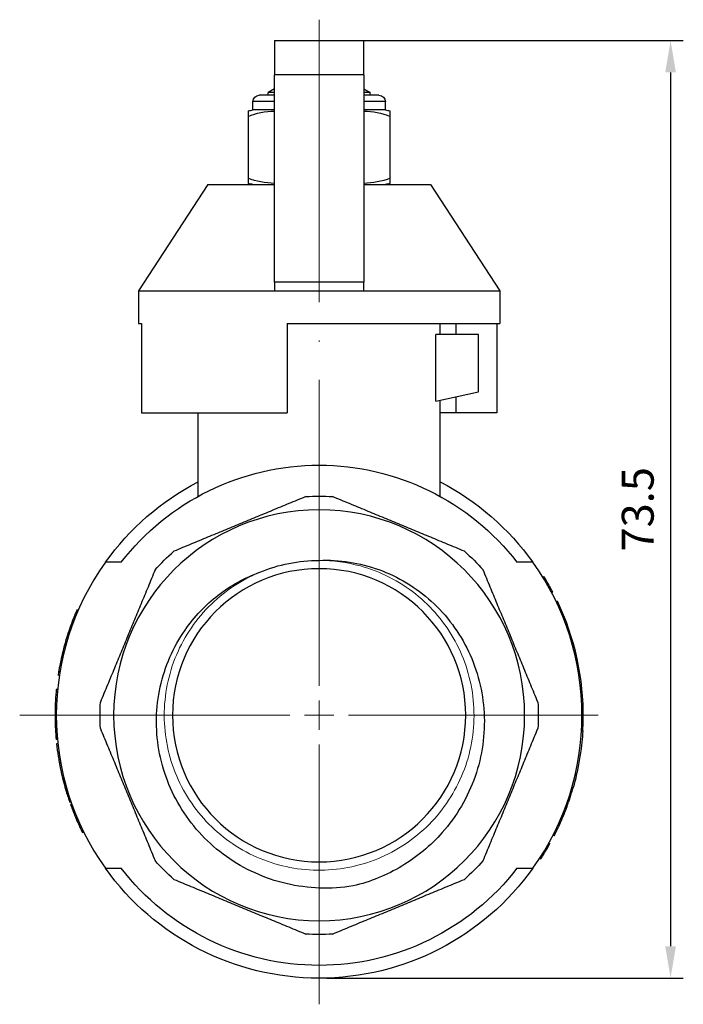
# Model space of a CAD drawing. Units: millimetres. Extents: x 301 to 1941, y 381 to 641.
# Drawn here: x 1696 to 1748, y 542 to 619 of the extents above; entities that cross this region are included whole.
import ezdxf

# ---------------------------------------------------------------- set-up
doc = ezdxf.new("R2010")
doc.units = ezdxf.units.MM
doc.linetypes.add('ACAD_ISO04W100', pattern=[30, 24, -3, 0, -3])
doc.layers.get('0').update_dxf_attribs({"color": 220})
for name, color, linetype, lineweight in [('Осевая', 1, 'ACAD_ISO04W100', 15), ('Основная толстая', 7, 'Continuous', 30), ('Основная тонкая', 7, 'Continuous', 15), ('Размеры', 7, 'Continuous', 18)]:
    doc.layers.add(name, color=color, linetype=linetype, lineweight=lineweight)
doc.styles.add('VALтекст', font='isocpeur.ttf', dxfattribs={"height": 2.5})
doc.dimstyles.new('VALразмер1', dxfattribs={"dimtxt": 2.5, "dimasz": 2.5, "dimexe": 1, "dimexo": 0.6, "dimgap": 1, "dimtad": 1, "dimdec": 1, "dimdsep": 46, "dimtxsty": 'VALтекст', "dimcen": 2.5, "dimclrt": 256, "dimadec": 0, "dimazin": 0, "dimtfac": 1, "dimtdec": 1, "dimtmove": 0, "dimatfit": 3, "dimfxl": 1, "dimarcsym": 0})

# ---------------------------------------------------------------- blocks, each defined once
blk = doc.blocks.new('*U552')
at = {"layer": 'Осевая', "color": 0, "transparency": 16777216}
for p, q in [((0, 2.3), (0, 54.562)), ((-21.89, 0), (-2.3, 0)), ((2.3, 0), (23.49, 0)), ((0, -22.67), (0, -2.3))]:
    blk.add_line(p, q, dxfattribs=at)
at = {"layer": 'Осевая', "color": 0, "linetype": 'Continuous', "transparency": 16777216}
for p, q in [((0, -1.15), (0, 1.15)), ((-1.15, 0), (1.15, 0))]:
    blk.add_line(p, q, dxfattribs=at)
blk = doc.blocks.new('A$C10B9495E')
at = {"layer": 'Основная толстая', "extrusion": (-2.22045e-16, 1, -2.22045e-16)}
for p, q in [((-3.5, 52.929), (-3.5, 50.228)), ((-3.5, 52.929), (3.5, 52.929)), ((3.5, 50.228), (3.5, 52.929)), ((-3.5, 33.968), (-3.5, 50.228)), ((3.5, 50.228), (-3.5, 50.228)), ((3.5, 50.228), (3.5, 33.968)), ((-3.5, 49.136), (-4, 48.848)), ((-3.5, 48.848), (-4, 48.848)), ((-4, 48.636), (-4, 48.848)), ((3.5, 49.136), (4, 48.848)), ((4, 48.848), (3.5, 48.848)), ((4, 48.636), (4, 48.848)), ((-3.5, 48.136), (-5.196, 48.136)), ((-5.196, 47.478), (-5.196, 48.136)), ((-3.5, 48.636), (-4.696, 48.636)), ((4.696, 48.636), (3.5, 48.636)), ((5.196, 48.136), (3.5, 48.136)), ((5.196, 47.478), (5.196, 48.136)), ((-3.5, 47.478), (-5.196, 47.478)), ((5.196, 47.478), (3.5, 47.478)), ((-5.567, 46.978), (-5.567, 42.136)), ((5.567, 42.136), (5.567, 46.978)), ((-8.736, 41.636), (-14.167, 33.297)), ((-8.736, 41.636), (-3.5, 41.636)), ((3.5, 41.636), (8.736, 41.636)), ((8.736, 41.636), (14.167, 33.297)), ((-14.167, 33.297), (-3.5, 33.297)), ((-14.167, 33.297), (-14.167, 30.731)), ((-3.5, 33.968), (-3.5, 33.297)), ((3.5, 33.968), (-3.5, 33.968)), ((-3.5, 33.297), (3.5, 33.297)), ((3.5, 33.297), (3.5, 33.968)), ((3.5, 33.297), (14.167, 33.297)), ((14.167, 33.297), (14.167, 30.731)), ((-14.167, 30.731), (-13.944, 30.731)), ((-13.944, 30.731), (-13.944, 23.731)), ((-2.5, 30.731), (-2.5, 23.731)), ((-2.5, 30.731), (14.167, 30.731)), ((9.5, 29.881), (9.5, 30.731)), ((10.712, 30.731), (10.712, 29.881)), ((13.944, 30.731), (13.944, 23.731)), ((12.5, 29.881), (9.165, 29.881)), ((9.165, 24.64), (9.165, 29.881)), ((12.5, 25.381), (12.5, 29.881)), ((9.165, 24.64), (12.5, 25.381)), ((9.5, 17.165), (9.5, 24.715)), ((10.712, 24.984), (10.712, 23.731)), ((-13.944, 23.731), (-2.5, 23.731)), ((-9.5, 17.165), (-9.5, 23.731)), ((10.712, 23.731), (9.5, 23.731)), ((13.944, 23.731), (10.712, 23.731)), ((17.548, 10.825), (17.633, 10.878)), ((17.896, 10.241), (17.982, 10.29)), ((17.989, 10.075), (18.077, 10.124)), ((18.238, 9.618), (18.326, 9.665)), ((18.599, 8.899), (18.69, 8.942)), ((-19.085, 7.804), (-19.177, 7.842)), ((-18.903, 8.233), (-18.995, 8.273)), ((-19.574, 6.479), (-19.669, 6.51)), ((-20.015, 4.952), (-20.112, 4.976)), ((-20.381, 3.12), (-20.48, 3.135)), ((-20.353, 3.301), (-20.451, 3.317)), ((-20.341, 3.372), (-20.44, 3.388)), ((-20.56, 1.559), (-20.659, 1.567)), ((-20.519, 2.019), (-20.619, 2.029)), ((-20.616, 0.347), (-20.716, 0.349)), ((-20.612, -0.529), (-20.712, -0.532)), ((20.614, -0.427), (20.714, -0.429)), ((20.616, -0.299), (20.716, -0.3)), ((-20.599, -0.893), (-20.699, -0.897)), ((20.583, -1.218), (20.682, -1.224)), ((20.597, -0.944), (20.697, -0.948)), ((-20.549, -1.697), (-20.648, -1.705)), ((-20.544, -1.749), (-20.644, -1.757)), ((-20.531, -1.895), (-20.631, -1.905)), ((-20.498, -2.225), (-20.598, -2.236)), ((-20.368, -3.205), (-20.467, -3.221)), ((-20.291, -3.659), (-20.39, -3.677)), ((-20.282, -3.71), (-20.38, -3.728)), ((-19.936, -5.262), (-20.033, -5.287)), ((19.824, -5.67), (19.92, -5.697)), ((19.927, -5.673), (19.831, -5.646)), ((-19.463, -6.804), (-19.558, -6.837)), ((19.615, -6.356), (19.71, -6.386)), ((-19.411, -6.954), (-19.505, -6.987)), ((-19.406, -6.966), (-19.5, -7)), ((-19.086, -7.801), (-19.178, -7.839)), ((19.046, -7.899), (19.138, -7.937)), ((-18.469, -9.166), (-18.559, -9.211)), ((18.02, -10.021), (18.107, -10.07)), ((18.354, -9.395), (18.443, -9.44)), ((18.41, -9.285), (18.499, -9.33)), ((17.581, -10.773), (17.666, -10.825)), ((17.679, -10.61), (17.765, -10.661)), ((17.303, -11.212), (17.387, -11.267))]:
    blk.add_line(p, q, dxfattribs=at)
at = {"layer": 'Основная толстая', "extrusion": (4.93038e-32, -2.22045e-16, -1)}
for radius in [16.119, 11.5]:
    blk.add_circle((0, 0), radius, dxfattribs=at)
for centre, radius, start, end in [((4.696, 48.136), 0.5, 360, 90), ((-4.696, 48.136), 0.5, 90, 180), ((4.946, 45.094), 2.397, 74.98927, 84.01345), ((-4.946, 45.094), 2.397, 95.98655, 105.01073), ((4.946, 44.02), 2.397, 275.98655, 285.01073), ((-4.946, 44.02), 2.397, 254.98927, 264.01345), ((0, 0), 19.619, 37.71003, 142.28997), ((0, 0), 20.619, 35.59132, 62.5645), ((0, 0), 20.619, 117.4355, 144.40868), ((0, 0), 17.19, 86.53218, 93.46782), ((0, 0), 17.19, 41.53218, 48.46782), ((0, 0), 17.19, 131.53218, 138.46782), ((0, 0), 12.15, 67.5, 90), ((0, 0), 17.19, 356.53218, 3.46782), ((0, 0), 17.19, 176.53218, 183.46782), ((0, 0), 17.19, 311.53218, 318.46782), ((0, 0), 17.19, 221.53218, 228.46782), ((0, 0), 20.619, 215.59132, 324.40868), ((0, 0), 19.619, 217.71003, 322.28997), ((0, 0), 17.19, 266.53218, 273.46782)]:
    blk.add_arc(centre, radius, start, end, dxfattribs=at)
at = {"layer": 'Основная толстая'}
for radius, start, end in [(20.619, 144.40868, 215.59132), (20.619, 324.40868, 35.59132), (20.719, 27.80649, 29.2511), (20.719, 359.16958, 25.5686), (20.719, 156.46413, 157.75939), (20.719, 170.78684, 171.29596), (20.719, 170.58765, 170.78684), (20.719, 174.38062, 175.66372), (20.719, 179.03616, 181.47076), (20.719, 181.47076, 182.48151), (20.719, 357.37718, 358.8134), (20.719, 358.8134, 359.16958), (20.719, 182.48151, 184.72014), (20.719, 356.61376, 357.37718), (20.719, 188.94292, 190.2232), (20.719, 327.05706, 328.50168)]:
    blk.add_arc((0, 0), radius, start, end, dxfattribs=at)
for points in [[(-5.567, 47.409), (-5.567, 47.409), (-5.567, 47.359), (-5.567, 46.978)], [(-5.567, 46.978), (-4.945, 47.26), (-4.204, 47.361), (-3.5, 47.392)], [(3.5, 47.392), (4.204, 47.361), (4.945, 47.26), (5.567, 46.978)], [(5.567, 46.978), (5.567, 47.359), (5.567, 47.409), (5.567, 47.409)], [(-5.567, 42.136), (-5.567, 41.756), (-5.567, 41.705), (-5.567, 41.705)], [(-3.5, 41.722), (-4.204, 41.753), (-4.945, 41.854), (-5.567, 42.136)], [(5.567, 42.136), (4.945, 41.854), (4.204, 41.753), (3.5, 41.722)], [(5.567, 41.705), (5.567, 41.705), (5.567, 41.756), (5.567, 42.136)], [(17.982, 10.29), (17.869, 10.488), (17.753, 10.684), (17.633, 10.878)], [(-19.177, 7.842), (-19.356, 7.404), (-19.52, 6.96), (-19.669, 6.51)], [(-19.669, 6.51), (-19.669, 6.51), (-19.856, 6.01), (-20.112, 4.976)], [(-20.659, 1.567), (-20.69, 1.161), (-20.709, 0.755), (-20.716, 0.349)], [(-20.648, -1.705), (-20.646, -1.74), (-20.644, -1.757), (-20.644, -1.757)], [(-20.598, -2.236), (-20.562, -2.565), (-20.518, -2.894), (-20.467, -3.221)], [(-20.39, -3.677), (-20.387, -3.694), (-20.383, -3.711), (-20.38, -3.728)], [(-20.38, -3.728), (-20.38, -3.728), (-20.304, -4.257), (-20.033, -5.287)], [(19.92, -5.697), (19.922, -5.689), (19.925, -5.681), (19.927, -5.673)], [(-19.505, -6.987), (-19.503, -6.991), (-19.502, -6.996), (-19.5, -7)], [(17.765, -10.661), (17.882, -10.466), (17.996, -10.269), (18.107, -10.07)]]:
    blk.add_open_spline(points, degree=3, dxfattribs=at)
for points, weights in [([(-1.04, 17.158), (-6.219, 15.013), (-11.397, 12.868)], [1, 1.05782544181, 1]), ([(11.397, 12.868), (6.219, 15.013), (1.04, 17.158)], [1, 1.05782544181, 1]), ([(-15.521, 12), (-16.128, 12), (-16.767, 12)], [1.45859133961, 1.43674827001, 1.41387473888]), ([(16.767, 12), (16.128, 12), (15.521, 12)], [1.41387473888, 1.43674827001, 1.45859133961]), ([(-12.868, 11.397), (-15.013, 6.219), (-17.158, 1.04)], [1, 1.05782544181, 1]), ([(17.158, 1.04), (15.013, 6.219), (12.868, 11.397)], [1, 1.05782544181, 1]), ([(-17.158, -1.04), (-15.013, -6.219), (-12.868, -11.397)], [1, 1.05782544181, 1]), ([(12.868, -11.397), (15.013, -6.219), (17.158, -1.04)], [1, 1.05782544181, 1]), ([(-16.767, -12), (-16.128, -12), (-15.521, -12)], [1.41387473888, 1.43674827001, 1.45859133961]), ([(15.521, -12), (16.128, -12), (16.767, -12)], [1.45859133961, 1.43674827001, 1.41387473888]), ([(-11.397, -12.868), (-6.219, -15.013), (-1.04, -17.158)], [1, 1.05782544181, 1]), ([(1.04, -17.158), (6.219, -15.013), (11.397, -12.868)], [1, 1.05782544181, 1])]:
    blk.add_rational_spline(points, weights, degree=2, dxfattribs=at)
for points, knots in [([(0, 12.15), (1.592, 12.217), (3.181, 11.97), (6.203, 10.875), (7.601, 10.03), (10.019, 7.836), (11.008, 6.501), (12.434, 3.507), (12.848, 1.872), (13.034, -1.491), (12.793, -3.186), (11.671, -6.417), (10.791, -7.916), (8.741, -10.236), (7.678, -11.119), (5.309, -12.54), (4.015, -13.066), (2.663, -13.388)], [0, 0, 0, 0, 0.478012, 0.478012, 0.963598, 0.963598, 1.456755, 1.456755, 1.95748, 1.95748, 2.465773, 2.465773, 2.98163, 2.98163, 3.392764, 3.392764, 3.808608, 3.808608, 3.808608, 3.808608]), ([(2.663, -13.388), (0.922, -13.667), (-0.857, -13.606), (-4.266, -12.807), (-5.865, -12.085), (-8.672, -10.082), (-9.86, -8.827), (-11.669, -5.951), (-12.282, -4.363), (-12.855, -1.066), (-12.82, 0.609), (-12.109, 3.826), (-11.451, 5.339), (-9.797, 7.722), (-8.919, 8.647), (-6.926, 10.186), (-5.825, 10.795), (-4.65, 11.225)], [0, 0, 0, 0, 0.529102, 0.529102, 1.050626, 1.050626, 1.564567, 1.564567, 2.070925, 2.070925, 2.569697, 2.569697, 3.060881, 3.060881, 3.441811, 3.441811, 3.818018, 3.818018, 3.818018, 3.818018]), ([(18.077, 10.124), (18.063, 10.149), (18.048, 10.176), (18.031, 10.205), (18.015, 10.234), (17.998, 10.262), (17.982, 10.29)], [0, 0, 0, 0, 1, 1, 1, 2, 2, 2, 2]), ([(-20.112, 4.976), (-20.173, 4.729), (-20.223, 4.507), (-20.265, 4.31), (-20.307, 4.113), (-20.34, 3.946), (-20.365, 3.81), (-20.391, 3.673), (-20.409, 3.568), (-20.421, 3.496), (-20.434, 3.424), (-20.44, 3.388), (-20.44, 3.388)], [0, 0, 0, 0, 1, 1, 1, 2, 2, 2, 3, 3, 3, 4, 4, 4, 4]), ([(20.682, -1.224), (20.683, -1.227), (20.662, -1.675), (20.584, -2.359), (20.501, -3.082), (20.334, -4.032), (20.176, -4.709), (20.038, -5.303), (19.928, -5.67), (19.927, -5.673)], [0.0488, 0.0488, 0.0488, 0.0488, 1.100491, 1.100491, 1.100491, 2.213674, 2.213674, 2.213674, 3.190393, 3.190393, 3.190393, 3.190393]), ([(-20.644, -1.757), (-20.641, -1.79), (-20.639, -1.818), (-20.637, -1.84), (-20.633, -1.883), (-20.631, -1.905), (-20.631, -1.905)], [2.488155, 2.488155, 2.488155, 2.488155, 3, 3, 3, 4, 4, 4, 4]), ([(-20.033, -5.287), (-19.968, -5.533), (-19.905, -5.752), (-19.847, -5.945), (-19.79, -6.138), (-19.738, -6.3), (-19.695, -6.432), (-19.652, -6.564), (-19.618, -6.665), (-19.594, -6.734), (-19.57, -6.803), (-19.558, -6.837), (-19.558, -6.837)], [0, 0, 0, 0, 1, 1, 1, 2, 2, 2, 3, 3, 3, 4, 4, 4, 4]), ([(19.71, -6.386), (19.729, -6.326), (19.75, -6.26), (19.773, -6.189), (19.818, -6.044), (19.868, -5.88), (19.92, -5.697)], [2.506362, 2.506362, 2.506362, 2.506362, 3, 3, 3, 4, 4, 4, 4]), ([(19.138, -7.937), (19.239, -7.693), (19.325, -7.474), (19.397, -7.282), (19.469, -7.089), (19.527, -6.927), (19.573, -6.794), (19.619, -6.662), (19.653, -6.56), (19.676, -6.491), (19.699, -6.421), (19.71, -6.386), (19.71, -6.386)], [0, 0, 0, 0, 1, 1, 1, 2, 2, 2, 3, 3, 3, 4, 4, 4, 4]), ([(-19.5, -7), (-19.459, -7.114), (-19.413, -7.241), (-19.359, -7.381), (-19.306, -7.521), (-19.246, -7.674), (-19.178, -7.839)], [0, 0, 0, 0, 1, 1, 1, 2, 2, 2, 2]), ([(-19.178, -7.839), (-19.095, -8.043), (-19.015, -8.229), (-18.94, -8.398), (-18.865, -8.567), (-18.798, -8.712), (-18.741, -8.833), (-18.684, -8.954), (-18.639, -9.047), (-18.607, -9.112), (-18.575, -9.178), (-18.559, -9.211), (-18.559, -9.211)], [0, 0, 0, 0, 1, 1, 1, 2, 2, 2, 3, 3, 3, 4, 4, 4, 4]), ([(18.499, -9.33), (18.499, -9.33), (18.514, -9.299), (18.545, -9.239), (18.575, -9.178), (18.619, -9.089), (18.675, -8.971), (18.732, -8.854), (18.8, -8.709), (18.879, -8.536), (18.957, -8.362), (19.044, -8.163), (19.138, -7.937)], [0, 0, 0, 0, 1, 1, 1, 2, 2, 2, 3, 3, 3, 4, 4, 4, 4]), ([(18.443, -9.44), (18.443, -9.44), (18.456, -9.415), (18.481, -9.366), (18.486, -9.355), (18.493, -9.343), (18.499, -9.33)], [0, 0, 0, 0, 1, 1, 1, 1.220782, 1.220782, 1.220782, 1.220782]), ([(17.666, -10.825), (17.681, -10.801), (17.697, -10.774), (17.714, -10.746), (17.731, -10.717), (17.748, -10.689), (17.765, -10.661)], [0, 0, 0, 0, 1, 1, 1, 2, 2, 2, 2])]:
    blk.add_open_spline(points, degree=3, knots=knots, dxfattribs=at)
at = {"layer": 'Основная тонкая'}
blk.add_open_spline([(-4.65, 11.225), (-6.153, 10.602), (-7.53, 9.673), (-8.67, 8.512), (-9.81, 7.351), (-10.713, 5.958), (-11.308, 4.444), (-11.903, 2.93), (-12.19, 1.296), (-12.146, -0.33), (-12.101, -1.955), (-11.727, -3.57), (-11.051, -5.049), (-10.376, -6.527), (-9.4, -7.867), (-8.201, -8.964), (-7.003, -10.061), (-5.582, -10.914), (-4.05, -11.455), (-2.519, -11.997), (-0.878, -12.227), (0.743, -12.127), (2.368, -12.028), (3.973, -11.597), (5.429, -10.869), (6.885, -10.143), (8.191, -9.12), (9.247, -7.882), (10.301, -6.645), (11.104, -5.194), (11.591, -3.643), (12.078, -2.093), (12.25, -0.445), (12.093, 1.172), (11.936, 2.792), (11.45, 4.38), (10.671, 5.809), (9.894, 7.237), (8.827, 8.505), (7.554, 9.516), (6.28, 10.527), (4.801, 11.279), (3.233, 11.712), (2.181, 12.002), (1.091, 12.15), (0, 12.15)], degree=3, knots=[-5.890486, -5.890486, -5.890486, -5.890486, -5.488569, -5.488569, -5.488569, -5.086832, -5.086832, -5.086832, -4.685261, -4.685261, -4.685261, -4.283846, -4.283846, -4.283846, -3.882571, -3.882571, -3.882571, -3.481425, -3.481425, -3.481425, -3.080396, -3.080396, -3.080396, -2.67835, -2.67835, -2.67835, -2.276669, -2.276669, -2.276669, -1.875301, -1.875301, -1.875301, -1.474195, -1.474195, -1.474195, -1.072274, -1.072274, -1.072274, -0.670998, -0.670998, -0.670998, -0.269312, -0.269312, -0.269312, 0, 0, 0, 0], dxfattribs=at)
at = {"layer": 'Осевая', "extrusion": (4.93038e-32, -2.22045e-16, -1)}
blk.add_blockref('*U552', (0, 0), dxfattribs=at)
blk = doc.blocks.new('*D563')
at = {"layer": 'Defpoints', "color": 0, "linetype": 'ByBlock', "transparency": 16777216}
for p in [(1719.243, 617.72, -0.735), (1719.243, 544.172, -0.735), (1746.811, 544.172)]:
    blk.add_point(p, dxfattribs=at)
at = {"layer": 'Размеры', "color": 0, "linetype": 'ByBlock', "lineweight": -2, "transparency": 16777216}
for p, q in [((1719.843, 617.72), (1747.811, 617.72)), ((1746.811, 615.22), (1746.811, 546.672)), ((1719.843, 544.172), (1747.811, 544.172))]:
    blk.add_line(p, q, dxfattribs=at)
at = {"layer": 'Размеры', "color": 0, "linetype": 'ByBlock', "transparency": 16777216}
for points in [[(1746.395, 615.22), (1747.228, 615.22), (1746.811, 617.72)], [(1746.395, 546.672), (1747.228, 546.672), (1746.811, 544.172)]]:
    blk.add_solid(points, dxfattribs=at)
at = {"layer": 'Размеры', "linetype": 'ByBlock', "transparency": 16777216, "insert": (1744.561, 580.946), "char_height": 2.5, "attachment_point": 5, "rotation": 90, "style": 'VALтекст'}
blk.add_mtext('73.5', dxfattribs=at)

msp = doc.modelspace()

# ---------------------------------------------------------------- block references
msp.add_blockref('A$C10B9495E', (1719.243, 564.791, -0.735))

# ---------------------------------------------------------------- dimensions: what is measured, and where the dimension line sits
at = {"layer": 'Размеры', "linetype": 'ByBlock'}
dim = msp.add_linear_dim(base=(1746.811, 544.172), p1=(1719.243, 617.72, -0.735), p2=(1719.243, 544.172, -0.735), angle=90, dimstyle='VALразмер1', dxfattribs=at)
dim.commit()
dim.dimension.update_dxf_attribs({"geometry": '*D563', "text_midpoint": (1744.561, 580.946)})

doc.saveas('drawing.dxf')
